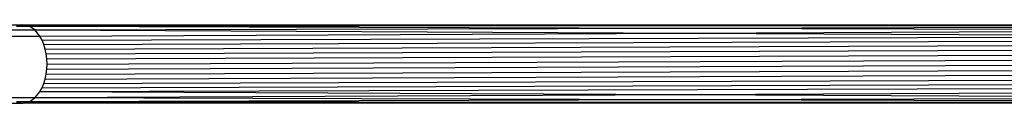
# Model space of a CAD drawing. Extents: x -39.8 to 35.9, y -28.6 to 19.4.
# Drawn here: x -9 to -7.5, y -5.6 to -5.5 of the extents above; entities that cross this region are included whole.
import ezdxf

# ---------------------------------------------------------------- set-up
doc = ezdxf.new("R2010")
doc.units = 0
doc.header["$MEASUREMENT"] = 0
doc.layers.get('0').update_dxf_attribs({"linetype": 'CONTINUOUS'})

msp = doc.modelspace()

# ---------------------------------------------------------------- linework, layer by layer
for p, q in [((-9.3926, -5.5048), (-9.0173, -5.5032)), ((-9.0173, -5.5032), (-9.0273, -5.5053)), ((-9.0073, -5.5053), (-9.0173, -5.5032)), ((-9.0173, -5.5032), (-6.8923, -5.5032)), ((-9.0173, -5.5032), (-7.9548, -5.5042)), ((-9.0073, -5.5053), (-7.9548, -5.5042)), ((-7.9548, -5.5042), (-6.8923, -5.5032)), ((-7.9548, -5.5042), (-6.9068, -5.5053)), ((-9.0366, -5.5115), (-9.0141, -5.5115)), ((-9.0273, -5.5053), (-9.0156, -5.5053)), ((-9.0156, -5.5053), (-9.0073, -5.5053)), ((-9.0141, -5.5115), (-8.998, -5.5115)), ((-8.998, -5.5115), (-9.0073, -5.5053)), ((-9.0073, -5.5053), (-7.9559, -5.5084)), ((-8.998, -5.5115), (-7.9559, -5.5084)), ((-8.99, -5.5215), (-8.998, -5.5115)), ((-8.998, -5.5115), (-7.957, -5.5164)), ((-8.99, -5.5215), (-7.957, -5.5164)), ((-7.957, -5.5164), (-6.9202, -5.5115)), ((-7.957, -5.5164), (-6.9318, -5.5215)), ((-7.9559, -5.5084), (-6.9068, -5.5053)), ((-7.9559, -5.5084), (-6.9202, -5.5115)), ((-9.0446, -5.5215), (-9.0128, -5.5213)), ((-9.0128, -5.5213), (-8.99, -5.5215)), ((-8.9866, -5.5276), (-8.99, -5.5215)), ((-8.9866, -5.5276), (-6.9318, -5.5215)), ((-8.9838, -5.5344), (-8.9866, -5.5276)), ((-8.9838, -5.5344), (-6.9362, -5.5279)), ((-8.9816, -5.5418), (-8.9838, -5.5344)), ((-8.9816, -5.5418), (-6.9407, -5.5344)), ((-8.98, -5.5495), (-8.9816, -5.5418)), ((-8.98, -5.5495), (-6.9435, -5.5421)), ((-8.979, -5.5575), (-8.98, -5.5495)), ((-8.979, -5.5575), (-6.9463, -5.5495)), ((-8.9787, -5.5657), (-8.979, -5.5575)), ((-8.979, -5.5738), (-8.9787, -5.5657)), ((-8.979, -5.5738), (-6.9482, -5.5657)), ((-8.9787, -5.5657), (-6.9473, -5.5579)), ((-8.9816, -5.5896), (-8.98, -5.5819)), ((-8.9816, -5.5896), (-6.9463, -5.5819)), ((-8.98, -5.5819), (-8.979, -5.5738)), ((-8.98, -5.5819), (-6.9472, -5.5742)), ((-8.9866, -5.6037), (-8.9838, -5.5969)), ((-8.9866, -5.6037), (-6.9407, -5.5969)), ((-8.9838, -5.5969), (-8.9816, -5.5896)), ((-8.9838, -5.5969), (-6.9433, -5.5899)), ((-8.998, -5.6198), (-8.99, -5.6099)), ((-7.9579, -5.6147), (-8.998, -5.6198)), ((-8.99, -5.6099), (-8.9866, -5.6037)), ((-6.9359, -5.6039), (-8.99, -5.6099)), ((-7.9579, -5.6147), (-8.99, -5.6099)), ((-6.9318, -5.6099), (-7.9579, -5.6147)), ((-6.9202, -5.6198), (-7.9579, -5.6147)), ((-9.3925, -5.6266), (-9.0173, -5.6282)), ((-9.3925, -5.6282), (-9.0173, -5.6282)), ((-9.0142, -5.6197), (-9.0366, -5.6198)), ((-9.0273, -5.626), (-9.0173, -5.6282)), ((-9.0156, -5.626), (-9.0273, -5.626)), ((-9.0173, -5.6282), (-9.0073, -5.626)), ((-7.9559, -5.6271), (-9.0173, -5.6282)), ((-6.8923, -5.6282), (-9.0173, -5.6282)), ((-9.0073, -5.626), (-9.0156, -5.626)), ((-8.998, -5.6198), (-9.0142, -5.6197)), ((-9.0073, -5.626), (-8.998, -5.6198)), ((-7.957, -5.6229), (-9.0073, -5.626)), ((-7.9559, -5.6271), (-9.0073, -5.626)), ((-7.957, -5.6229), (-8.998, -5.6198)), ((-6.9202, -5.6198), (-7.957, -5.6229)), ((-6.9068, -5.626), (-7.957, -5.6229)), ((-6.9068, -5.626), (-7.9559, -5.6271)), ((-6.8923, -5.6282), (-7.9559, -5.6271))]:
    msp.add_line(p, q)

doc.saveas('drawing.dxf')
